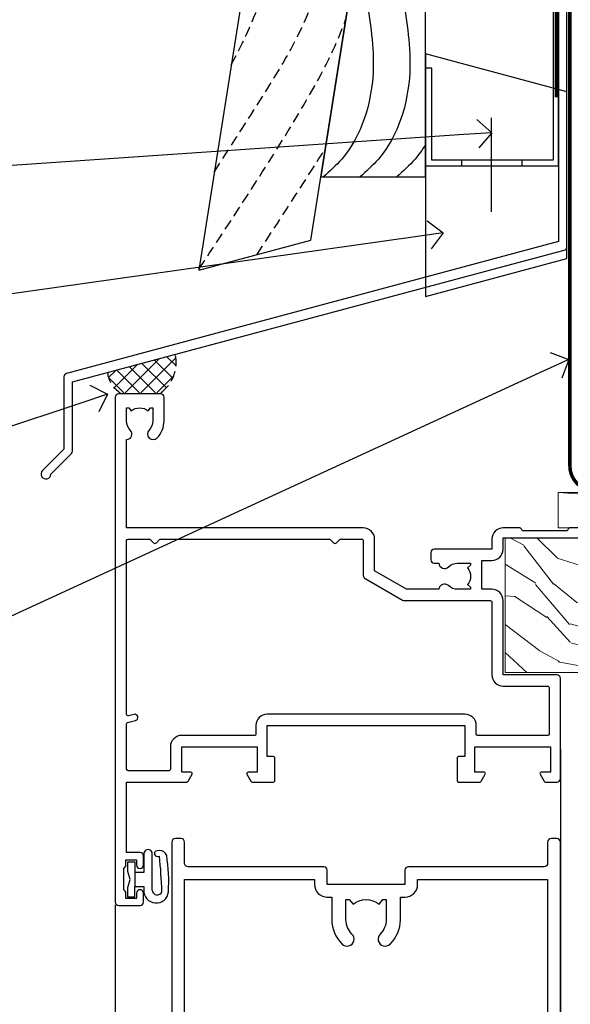
# Model space of a CAD drawing. Extents: x -19 to 178607, y -403 to 1146.
# Drawn here: x 7301 to 7379, y 493 to 633 of the extents above; entities that cross this region are included whole.
import ezdxf
from ezdxf import colors
from ezdxf.entities.mleader import LeaderData, LeaderLine
from ezdxf.math import Vec2, Vec3

# ---------------------------------------------------------------- set-up
doc = ezdxf.new("R2010")
doc.units = 0
doc.header["$LTSCALE"] = 3
doc.header["$MEASUREMENT"] = 0
doc.linetypes.add('CENTER', pattern=[2, 1.25, -0.25, 0.25, -0.25])
doc.linetypes.add('DASHED', pattern=[0.75, 0.5, -0.25])
doc.layers.get('0').update_dxf_attribs({"linetype": 'CONTINUOUS'})
for name, color, linetype in [('Aluminium Systems Ltd Joinery Detail', 7, 'CONTINUOUS'), ('Aluminium Systems Ltd Notes', 7, 'CONTINUOUS'), ('Gasket', 1, 'CONTINUOUS')]:
    doc.layers.add(name, color=color, linetype=linetype)
doc.styles.get("Standard").update_dxf_attribs({"font": 'arial.ttf'})

# ---------------------------------------------------------------- blocks, each defined once
blk = doc.blocks.new('FLASHING END CAP')
at = {"color": 0}
blk.add_lwpolyline([(-18.54054891449641, -6.422487521775963), (1.495495225277409, -1.0538456750092), (1.495495225277409, 22.55905363656922), (-18.54054891449641, 27.92769548333592)], close=True, dxfattribs=at)
blk = doc.blocks.new('CAVITY CLOSER')
at = {"layer": 'Aluminium Systems Ltd Joinery Detail', "color": 0}
blk.add_line((-9.538543492707504, 6.781304775488707), (-9.538543492707504, -6.489108031060141), dxfattribs=at)
blk.add_lwpolyline([(-4.547473508864641e-13, 23.52338713960307), (-0.7233468181043463, 23.52506711623914), (-0.7233468181043463, 0.7843317447677691), (-17.93291419336629, 0.7843317447677691), (-17.93291419336629, 13.84475821493129), (-18.836044139774, 13.84475821493129), (-18.836044139774, 0), (0, 0), (-4.547473508864641e-13, 23.52338713960307)], dxfattribs=at)
blk.add_lwpolyline([(-5.115630226071517, 0.7843317447677691), (-13.72041391370249, 0.7843317447677691), (-13.72041391370249, 0), (-5.115630226071517, 0)], close=True, dxfattribs=at)
blk = doc.blocks.new('J370-32191')
blk.add_lwpolyline([(74.44766594028856, 96.89410808911416, 0.9999999999999999), (73.24766594028866, 96.89410808911416), (73.24766594028863, 92.49410808911406), (73.64766594028863, 92.09410808911403), (73.64766594028858, 85.89410808911404), (73.24766594028866, 85.49410808911412), (73.24766594028874, 33.62195571077086), (3.618256417737412, 14.96481165974738, 0.3394542588633779), (3.247665940288683, 14.48184874660285), (3.247665940288626, 4.237615433949853), (0.2050252531694093, 1.194974746830537, 1.488371740198599), (1.399963552106996, 0.6928567709205544), (4.301219330881948, 3.594112549695436, 0.1989123673796183), (4.447665940288672, 3.94766594028867), (4.447665940288615, 13.73766461893558), (74.07707546283989, 32.39480866995896, 0.3394542588633667), (74.44766594028862, 32.87777158310362)], format="xyb", close=True)
blk = doc.blocks.new('Bevel Back Weatherboard CC Head Architectural')
at = {"layer": 'Aluminium Systems Ltd Joinery Detail', "linetype": 'DASHED'}
h = blk.add_hatch(dxfattribs=at)
h.set_pattern_fill('ANSI37', color=256, scale=0.5)
h.set_pattern_definition([(45, (-1633.645621325822, -1558.626488143584), (-1.122532015133644, 1.122532015133644), []), (135, (-1633.645621325822, -1558.626488143584), (-1.122532015133644, -1.122532015133644), [])])
edge = h.paths.add_edge_path()
edge.add_line((-147.1242912041224, 35.33993700534381), (-156.7068873928193, 32.77228809518908))
edge.add_arc((-152.8840849965939, 33.20329599154968), 3.847023000621628, 186.432737770961, 238.4425870820529)
edge.add_line((-154.8974348155346, 29.92518548793885), (-149.1734282686355, 29.92518545466999))
edge.add_arc((-152.1602347689576, 34.15061006050155), 5.174478347614643, 305.2551689687099, 373.2879346946446)
at = {"color": 0}
blk.add_lwpolyline([(-129.2745577441933, 138.9509859026289), (-143.7959672354964, 47.26641473169764), (-127.9359054584673, 51.51610547676034), (-114.0875808573733, 138.9509859026289)], dxfattribs=at)
blk.add_lwpolyline([(-126.5140447129578, 60.49338091237746), (-111.7048391138464, 60.49338091237746), (-111.7048391138464, 85.86637506284194), (-122.4953572350788, 85.86637506284194)], close=True, dxfattribs=at)
for points in [[(-120.0883387059415, 85.86637506284194), (-119.1083920756783, 75.30203084546156), (-123.5469738715766, 63.03113986010635), (-126.140950245803, 60.49338091237746)], [(-114.9003859574888, 85.86637506284194), (-113.9204393272255, 75.30203084546156), (-118.3590211231239, 63.03113986010635), (-120.9529974973503, 60.49338091237746)]]:
    blk.add_spline(points, degree=3, dxfattribs=at)
blk.add_open_spline([(-111.7048391138676, 65.03892074495434), (-112.1418792719702, 64.3293877904332), (-113.3417353486119, 62.6757380964716), (-114.8627125306084, 61.30599328403366), (-115.7650447488975, 60.49338091237746)], degree=3, knots=[21.17067296054123, 21.17067296054123, 21.17067296054123, 21.17067296054123, 23.65867267615142, 27.28757525225102, 27.28757525225102, 27.28757525225102, 27.28757525225102], dxfattribs=at)
at = {"layer": 'Aluminium Systems Ltd Joinery Detail'}
blk.add_lwpolyline([(-91.70483911385043, 139.1250530614549), (-91.70483911385043, 94.81522018394855), (-111.7048391138504, 94.81522018394855), (-111.7048391138504, 138.9509859026289)], dxfattribs=at)
at = {"layer": 'Aluminium Systems Ltd Joinery Detail', "linetype": 'DASHED', "ltscale": 0.01, "const_width": 0.5}
blk.add_lwpolyline([(-92.03847588665167, 139.1250530614549), (-92.03847588665167, 118.0417813726881), (-93.15469764989439, 115.1649102613237), (-93.15469764989439, 71.77525424916985)], dxfattribs=at)
at = {"layer": 'Aluminium Systems Ltd Joinery Detail', "linetype": 'DASHED'}
for centre, radius, start, end in [((-152.1602347689576, 34.15061006050166), 5.174478347614727, 305.2551689687104, 13.28793469464382), ((-152.8840849965654, 33.20329599156116, 2.000000000000027), 3.847023000651264, 186.432737771071, 238.4425870816621)]:
    blk.add_arc(centre, radius, start, end, dxfattribs=at)
for points, knots in [([(-141.5907390413939, 61.18967758241695), (-132.4094815762556, 75.52047881045803), (-125.221183101924, 85.99199177611024), (-119.0232191177817, 119.4297703317944), (-119.462798661798, 138.9509859026285)], [31.64478796746343, 31.64478796746343, 31.64478796746343, 31.64478796746343, 44.2336921954332, 65.29008605007164, 65.29008605007164, 65.29008605007164, 65.29008605007164]), ([(-139.1858699508724, 76.37342344529816), (-137.1485227277075, 80.12359267317731), (-133.8210509760555, 88.56662748983854), (-124.6967672966721, 110.8621999059335), (-124.9538999193715, 138.6485711291778), (-124.9548315792431, 138.7492485413858), (-124.9558562373415, 138.8500717380847), (-124.9569389252637, 138.950985902629)], [37.44682393705685, 37.44682393705685, 37.44682393705685, 37.44682393705685, 44.2336921954332, 64.40032742397399, 64.40032742397399, 64.40032742397399, 64.47339650634675, 64.47339650634675, 64.47339650634675, 64.47339650634675]), ([(-143.7683977059693, 47.44048189052774), (-127.0156572913768, 72.59722247425395), (-124.9636250243431, 77.59049934705217), (-123.0278717486933, 82.67365305525391), (-122.981862705203, 82.79470041394745)], [28.51726798921866, 28.51726798921866, 28.51726798921866, 28.51726798921866, 44.2336921954332, 44.61692033555749, 44.61692033555749, 44.61692033555749, 44.61692033555749])]:
    blk.add_open_spline(points, degree=3, knots=knots, dxfattribs=at)
blk.add_open_spline([(-135.5864582870517, 49.46614602468946), (-131.4360440477632, 55.73886731447385), (-128.2917618081194, 60.62873915124453), (-125.8759621322568, 64.52207577276658)], degree=3, dxfattribs=at)
at = {"linetype": 'DASHED'}
blk.add_blockref('J370-32191', (-166.1164609143654, 17.70508434693761), dxfattribs=at)
at = {"color": 0}
for name, p in [('CAVITY CLOSER', (-92.86879497407668, 62.06032522382532)), ('FLASHING END CAP', (-93.16429019935427, 49.99606788083497))]:
    blk.add_blockref(name, p, dxfattribs=at)
blk = doc.blocks.new('WS10G75Csk')
at = {"linetype": 'CENTER'}
blk.add_line((-3.552713678800501e-15, 1.5), (8.063310919100374e-14, -76.5), dxfattribs=at)
for p, q in [((-4.299999999999986, -0.5), (4.299999999999979, -0.5)), ((-1.750000000000004, -3.538971661115241), (1.749999999999996, -3.538971661115241)), ((-2.399999999999782, -25.95520833333329), (0.8749999999999964, -25.00000000000001)), ((-2.399999999999782, -28.75520833333327), (2.400000000000201, -27.35520833333327)), ((-1.750000000000259, -28.27054350069149), (1.750000000000139, -26.87054350069101)), ((-1.749999999999321, -29.23987316597536), (1.750000000000139, -27.83987316597526)), ((-2.399999999999782, -31.55520833333327), (2.400000000000201, -30.15520833333326)), ((-1.750000000000259, -31.07054350069149), (1.750000000000139, -29.67054350069101)), ((-1.74999999999935, -32.03987316597536), (1.750000000000139, -30.63987316597526)), ((-2.39999999999981, -34.35520833333325), (2.400000000000201, -32.95520833333325)), ((-1.750000000000259, -33.87054350069147), (1.750000000000139, -32.47054350069099)), ((-1.74999999999935, -34.83987316597534), (1.750000000000139, -33.43987316597524)), ((-2.399999999999611, -37.15520833333319), (2.400000000000372, -35.75520833333319)), ((-1.750000000000089, -36.67054350069141), (1.750000000000309, -35.27054350069093)), ((-1.749999999999179, -37.63987316597528), (1.750000000000309, -36.23987316597518)), ((-2.399999999999611, -39.95520833333318), (2.400000000000372, -38.55520833333317)), ((-1.750000000000089, -39.47054350069139), (1.750000000000309, -38.07054350069092)), ((-1.749999999999179, -40.43987316597526), (1.750000000000309, -39.03987316597517)), ((-2.399999999999441, -42.75520833333312), (2.400000000000542, -41.35520833333311)), ((-1.749999999999918, -42.27054350069133), (1.75000000000048, -40.87054350069086)), ((-1.74999999999898, -43.2398731659752), (1.75000000000048, -41.83987316597511)), ((-2.399999999999441, -45.55520833333311), (2.400000000000542, -44.15520833333311)), ((-1.749999999999918, -45.07054350069133), (1.75000000000048, -43.67054350069085)), ((-1.749999999999009, -46.0398731659752), (1.75000000000048, -44.6398731659751)), ((-2.399999999999469, -48.3552083333331), (2.400000000000542, -46.95520833333309)), ((-1.749999999999918, -47.87054350069131), (1.75000000000048, -46.47054350069084)), ((-1.749999999999009, -48.83987316597518), (1.75000000000048, -47.43987316597509)), ((-2.39999999999927, -51.15520833333304), (2.400000000000713, -49.75520833333303)), ((-1.749999999999748, -50.67054350069125), (1.75000000000065, -49.27054350069078)), ((-1.749999999998838, -51.63987316597512), (1.75000000000065, -50.23987316597503)), ((-2.39999999999927, -53.95520833333302), (2.400000000000713, -52.55520833333301)), ((-1.749999999999748, -53.47054350069124), (1.75000000000065, -52.07054350069076)), ((-1.749999999998838, -54.43987316597511), (1.75000000000065, -53.03987316597501)), ((-2.3999999999991, -56.75520833333294), (2.400000000000912, -55.35520833333294)), ((-1.749999999999549, -56.27054350069116), (1.750000000000849, -54.87054350069069)), ((-1.749999999998639, -57.23987316597503), (1.750000000000821, -55.83987316597494)), ((-2.3999999999991, -59.55520833333294), (2.400000000000883, -58.15520833333294)), ((-1.749999999999577, -59.07054350069116), (1.750000000000821, -57.67054350069068)), ((-1.749999999998639, -60.03987316597503), (1.750000000000821, -58.63987316597493)), ((-2.3999999999991, -62.35520833333293), (2.400000000000883, -60.95520833333292)), ((-1.749999999999577, -61.87054350069114), (1.750000000000821, -60.47054350069067)), ((-1.749999999998668, -62.83987316597501), (1.750000000000821, -61.43987316597492)), ((-2.399999999998929, -65.15520833333287), (2.400000000001054, -63.75520833333286)), ((-1.749999999999378, -64.67054350069108), (1.750000000000991, -63.27054350069061)), ((-1.749999999998469, -65.63987316597496), (1.750000000000991, -64.23987316597486)), ((-2.399999999998929, -67.95520833333285), (2.400000000001054, -66.55520833333284)), ((-1.749999999999378, -67.47054350069106), (1.750000000000991, -66.07054350069059)), ((-1.749999999998469, -68.43987316597494), (1.750000000000991, -67.03987316597484)), ((-1.668317768355625, -70.54180101577019), (2.077115195077166, -69.44938306810228)), ((-1.313985900019194, -70.09613786069895), (1.629463898622472, -68.918757941242)), ((-1.079397868451739, -70.9716323133562), (1.338553068846888, -70.00445193843652)), ((-0.2665186709056435, -72.93294294568062), (0.9009437932724573, -72.59243306029533))]:
    blk.add_line(p, q)
blk.add_lwpolyline([(-1.079397868451739, -70.9716323133562), (-1.668317768355625, -70.54180101577019), (-1.313985900019194, -70.09613786069895), (-1.749999999998497, -68.46891108675973), (-1.749999999998497, -68.43987316597473), (-2.39999999999856, -67.95520833333273), (-1.749999999998725, -67.47054350069067), (-1.749999999998668, -65.63987316597479), (-2.39999999999873, -65.15520833333281), (-1.749999999998895, -64.67054350069073), (-1.749999999998668, -62.83987316597479), (-2.39999999999873, -62.35520833333281), (-1.749999999998895, -61.87054350069074), (-1.749999999998838, -60.03987316597487), (-2.399999999998929, -59.55520833333289), (-1.749999999999094, -59.07054350069082), (-1.749999999998838, -57.23987316597488), (-2.399999999998929, -56.75520833333289), (-1.749999999999094, -56.27054350069082), (-1.749999999999009, -54.43987316597494), (-2.3999999999991, -53.95520833333296), (-1.749999999999265, -53.47054350069089), (-1.749999999999009, -51.63987316597496), (-2.3999999999991, -51.15520833333296), (-1.749999999999265, -50.6705435006909), (-1.749999999999208, -48.83987316597502), (-2.39999999999927, -48.35520833333304), (-1.749999999999435, -47.87054350069097), (-1.749999999999179, -46.03987316597503), (-2.39999999999927, -45.55520833333304), (-1.749999999999464, -45.07054350069097), (-1.749999999999378, -43.2398731659751), (-2.399999999999441, -42.75520833333312), (-1.749999999999634, -42.27054350069105), (-1.749999999999378, -40.43987316597511), (-2.399999999999441, -39.95520833333312), (-1.749999999999634, -39.47054350069105), (-1.749999999999577, -37.63987316597517), (-2.399999999999611, -37.15520833333319), (-1.749999999999805, -36.67054350069112), (-1.749999999999549, -34.83987316597518), (-2.399999999999611, -34.3552083333332), (-1.749999999999805, -33.87054350069113), (-1.749999999999748, -32.03987316597525), (-2.399999999999782, -31.55520833333327), (-1.749999999999975, -31.07054350069119), (-1.749999999999748, -29.23987316597525), (-2.399999999999782, -28.75520833333327), (-1.749999999999975, -28.2705435006912), (-1.749999999999719, -26.43987316597527), (-2.399999999999782, -25.95520833333329), (-1.749999999999975, -25.47054350069122), (-1.750000000000004, -3.538971661115241), (-4.299999999999986, -0.5), (-3.880450184411362, 0), (3.880450184411355, 0), (4.299999999999979, -0.5), (1.749999999999996, -3.538971661115241), (1.749999999999968, -26.87054350069107), (2.400000000000031, -27.35520833333332), (1.749999999999968, -27.83987316597531), (1.750000000000139, -29.67054350069101), (2.400000000000201, -30.15520833333326), (1.750000000000139, -30.63987316597525), (1.750000000000139, -32.47054350069099), (2.400000000000201, -32.95520833333325), (1.750000000000139, -33.43987316597524), (1.750000000000309, -35.27054350069094), (2.400000000000372, -35.75520833333319), (1.750000000000309, -36.23987316597518), (1.750000000000309, -38.07054350069092), (2.400000000000372, -38.55520833333317), (1.750000000000309, -39.03987316597516), (1.75000000000048, -40.87054350069086), (2.400000000000542, -41.35520833333311), (1.75000000000048, -41.83987316597511), (1.75000000000048, -43.67054350069084), (2.400000000000542, -44.15520833333309), (1.75000000000048, -44.63987316597508), (1.75000000000065, -46.47054350069079), (2.400000000000713, -46.95520833333303), (1.75000000000065, -47.43987316597503), (1.75000000000065, -49.27054350069076), (2.400000000000713, -49.75520833333302), (1.75000000000065, -50.23987316597501), (1.750000000000849, -52.07054350069072), (2.400000000000912, -52.55520833333296), (1.750000000000849, -53.03987316597495), (1.750000000000849, -54.87054350069069), (2.400000000000912, -55.35520833333294), (1.750000000000849, -55.83987316597494), (1.75000000000102, -57.67054350069064), (2.400000000001082, -58.15520833333288), (1.75000000000102, -58.63987316597488), (1.75000000000102, -60.47054350069061), (2.400000000001082, -60.95520833333286), (1.75000000000102, -61.43987316597484), (1.75000000000119, -63.27054350069055), (2.400000000001253, -63.7552083333328), (1.75000000000119, -64.2398731659748), (1.75000000000119, -66.07054350069053), (2.400000000001253, -66.55520833333279), (1.75000000000119, -67.03987316597478), (1.750000000001332, -68.46891108674984), (1.629463898622472, -68.918757941242), (2.077115195077166, -69.44938306810228), (1.338553068846888, -70.00445193843652), (0.7891405777295937, -72.05488726959922), (0.9009437932724573, -72.59243306029532), (0.4982297479540101, -73.14058126679373), (8.171241461241152e-14, -75.00000000000001)], close=True)
for points in [[(-1.749999999999975, -25.47054350069122), (0.874999999999968, -25.00000000000001), (-1.749999999999719, -26.43987316597527)], [(0.7891405777295937, -72.05488726959922), (-0.2665186709056435, -72.93294294568062), (0.4982297479540101, -73.14058126679373)]]:
    blk.add_lwpolyline(points)
blk = doc.blocks.new('Bevel Back Weatherboard CC Architectural Liner')
at = {"layer": 'Aluminium Systems Ltd Joinery Detail', "lineweight": 5}
h = blk.add_hatch(dxfattribs=at)
h.set_pattern_fill('HONEY', color=256, scale=0.2211125000000359, angle=360, style=0)
h.set_pattern_definition([(9.213864076586628e-15, (-466.5446539518125, -268.0209684003908), (1.053048281250171, 0.6079775633750983), [0.7020321875001139, -1.404064375000228]), (119.9999999999999, (-466.5446539518125, -268.0209684003908), (-1.053048155438884, 0.6079777812866397), [0.7020321875000997, -1.404064375000199]), (59.99999999999994, (-466.5446539518125, -268.0209684003908), (1.258112869470804e-07, 1.215955344661738), [-1.404064375000228, 0.7020321875001139])])
edge = h.paths.add_edge_path()
edge.add_arc((53.78529893676841, 2.930632996624354), 2.5, 180.0000000000001, 360.00000000000006, ccw=False)
edge.add_arc((53.78529893676841, 2.930632996624354), 2.5, 0, 180.0000000000001, ccw=False)
h = blk.add_hatch(dxfattribs=at)
h.set_pattern_fill('NET', color=256, scale=0.4422249999999999, angle=225, style=0)
h.set_pattern_definition([(315, (-1834.003905405065, 4373.742029692467), (-0.9928234407849511, -0.9928234407849515), []), (225, (-1834.003905405065, 4373.742029692467), (-0.9928234407849515, 0.9928234407849511), [])])
edge = h.paths.add_edge_path()
edge.add_line((65.38510291769401, 5.493939559482897), (54.64216609791723, 5.500494018389873))
edge.add_arc((53.80576757103154, 3.035632060505577), 2.602903564714436, 283.05461229937526, 431.25644836746125, ccw=False)
edge.add_line((54.39371061328623, 0.4999999999990905), (65.42971848247456, 0.4999999999990905))
edge.add_arc((67.33386461033754, 3.014180606625359), 3.153866927914105, 128.1626499734255, 232.8610770962096, ccw=False)
h = blk.add_hatch(dxfattribs=at)
h.set_pattern_fill('WOOD-3', color=256, scale=97.5, angle=30, style=0, pattern_type=2)
h.set_pattern_definition([(4.763599999999812, (491.2234981306265, -7172.038049023542), (-330.0000283895876, -29.9997459798375), [3.612479999999951, -357.6353699999959]), (348.6901, (494.8234981306259, -7171.738049023541), (120.0000225669286, -29.9999289648483), [4.589129999999989, -148.3814699999997]), (314.9999999999999, (499.3234981306259, -7172.638049023539), (-3.306523113702664e-14, -30.00000928346856), [3.39411, -39.03227999999999]), (313.1523999999999, (501.7234981306265, -7175.038049023542), (420.0000850164654, -449.9999261252569), [6.579509999999999, -651.37185]), (347.0054000000001, (506.2234981306265, -7179.838049023543), (-270.0000230324819, 59.99992732735074), [4.002509999999998, -396.2474099999998]), (9.213864076586628e-15, (510.123498130627, -7180.738049023541), (29.99999999999997, -30.00000000000003), [7.5, -22.5]), (9.462299999999763, (517.623498130627, -7180.738049023541), (-150.0000232108592, -29.99994417607295), [3.649649999999993, -178.8332099999998]), (5.710599999999712, (491.2234981306265, -7180.138049023539), (-269.9999827048756, -30.00003943998845), [3.01496999999995, -298.4813099999955]), (9.213864076586628e-15, (494.2234981306265, -7179.838049023543), (29.99999999999997, -30.00000000000003), [4.5, -25.5]), (331.6992, (498.7234981306265, -7179.838049023543), (329.9998535928922, -180.0002662262795), [4.429439999999992, -438.5152499999991]), (307.8749999999999, (502.623498130627, -7181.93804902354), (-120.0000559467582, 149.9999729816166), [6.841049999999985, -335.2115699999995]), (320.7106, (506.8234981306259, -7187.338049023543), (180.0000191874755, -149.9999889572949), [4.263809999999983, -422.1163199999984]), (353.6597999999999, (510.123498130627, -7190.038049023542), (239.9999820781927, -30.00004736879107), [5.43324, -266.22831]), (11.88869999999988, (515.5234981306248, -7190.638049023539), (-419.9999190314803, -90.00031605746501), [5.824949999999929, -576.6696899999909]), (6.709799999999703, (491.2234981306265, -7189.43804902354), (270.0000299325391, 29.99981643732056), [5.135159999999971, -508.3820999999981]), (356.6335, (496.3234981306259, -7188.838049023543), (479.999979659061, -30.00032890063538), [5.10881999999993, -505.7727899999929]), (326.3098999999999, (501.4234981306254, -7189.138049023539), (-59.99998673313475, 30.00004003521583), [5.408339999999997, -102.75822]), (312.5103999999999, (505.9234981306254, -7192.138049023539), (299.9997215504041, -330.0002602161362), [4.883640000000001, -483.48096]), (345.0686, (509.2234981306265, -7195.738049023541), (330.0000160477658, -89.99990861934462), [4.657259999999931, -461.0679899999933]), (9.213864076586628e-15, (513.7234981306265, -7196.93804902354), (29.99999999999997, -30.00000000000003), [3.6, -26.4]), (12.99459999999981, (517.3234981306259, -7196.93804902354), (270.0000230324819, 59.99992732735004), [4.002509999999988, -396.2474099999985]), (9.213864076586628e-15, (500.5234981306248, -7166.93804902354), (29.99999999999997, -30.00000000000003), [0, -30]), (136.8475999999999, (504.7234981306265, -7171.43804902354), (449.9999261252561, -420.0000850164664), [6.579509999999986, -651.371849999999]), (153.4348999999999, (499.9234981306254, -7196.93804902354), (-29.99997473822719, 30.00003928189145), [2.683289999999969, -64.39874999999903]), (171.8698999999998, (497.5234981306248, -7195.738049023541), (-179.9999932938336, 29.99998067446644), [4.242629999999972, -207.889379999999]), (203.1985999999998, (493.3234981306259, -7195.138049023539), (-149.9999919200123, -60.00003975794547), [2.284739999999974, -226.1884499999973]), (333.4349, (504.7234981306265, -7171.43804902354), (29.9999747382272, -30.00003928189145), [3.354089999999999, -63.72794999999999]), (353.2901999999999, (507.7234981306265, -7172.93804902354), (-270.0000299325392, 29.99981643732125), [5.13516, -508.3821000000001]), (10.12469999999981, (512.8234981306259, -7173.538049023542), (509.9999636894718, 90.00025765850859), [8.532869999999988, -844.7548799999987]), (10.30479999999971, (491.2234981306265, -7168.738049023541), (180.0000288254371, 29.99984626607953), [3.354089999999962, -332.0560799999968]), (344.4759, (494.5234981306248, -7168.138049023539), (-330.0000307388759, 89.99993332816857), [5.604449999999995, -554.8417799999993]), (317.1211, (499.9234981306254, -7169.638049023539), (-390.0000237882238, 359.9999925974296), [5.731499999999941, -567.4176899999925]), (325.3047999999999, (504.123498130627, -7173.538049023542), (299.9998277696255, -210.000258287834), [4.743419999999994, -469.5982199999992]), (350.5377, (508.0234981306248, -7176.238049023541), (150.0000232108592, -29.99994417607323), [5.474489999999976, -177.0083999999993]), (6.58189999999983, (513.4234981306254, -7177.138049023539), (-510.0000431378999, -59.99960101098861), [7.851749999999983, -777.3233999999978]), (8.130099999999887, (491.2234981306265, -7176.238049023541), (-179.9999932938336, -29.99998067446629), [4.242629999999971, -207.8893799999989]), (348.6901, (495.4234981306254, -7175.638049023539), (120.0000225669286, -29.9999289648483), [4.589129999999989, -148.3814699999997]), (317.4895999999999, (499.9234981306254, -7176.538049023542), (-330.0002602161357, 299.9997215504046), [4.88364, -483.4809599999999]), (314.9999999999999, (503.5234981306248, -7179.838049023543), (-3.306523113702664e-14, -30.00000928346856), [5.515439999999999, -36.91098]), (342.646, (507.4234981306254, -7183.738049023541), (-390.0000605729049, 119.999835067774), [5.028929999999912, -497.8627199999919]), (3.366499999999663, (512.2234981306265, -7185.238049023541), (-479.999979659061, -30.00032890063396), [5.108819999999964, -505.7727899999972]), (17.10269999999987, (517.3234981306259, -7184.93804902354), (300.0000519287099, 89.99986480290859), [4.080449999999997, -403.9636799999997]), (8.746199999999783, (491.2234981306265, -7183.738049023541), (209.9999800906905, 30.00012591172568), [3.945869999999947, -390.6425099999932]), (345.0686, (495.123498130627, -7183.138049023539), (330.0000160477658, -89.99990861934462), [4.657259999999931, -461.0679899999933]), (327.9946, (499.623498130627, -7184.338049023543), (-149.9999683436264, 90.000033161331), [5.66039999999999, -277.3590599999995]), (310.1009, (504.4234981306254, -7187.338049023543), (-329.9999417935546, 390.0000578863894), [7.451849999999998, -737.7326999999998]), (344.0546, (509.2234981306265, -7193.038049023542), (-120.0000037995646, 29.99999667889151), [4.368060000000001, -214.03524]), (6.008999999999785, (513.4234981306254, -7194.238049023541), (299.9999925271812, 29.99997952445504), [5.731499999999953, -567.4176899999941]), (23.19859999999976, (519.123498130627, -7193.638049023539), (149.9999919200123, 60.00003975794549), [2.284739999999997, -226.1884499999996]), (9.462299999999763, (491.2234981306265, -7192.738049023541), (-150.0000232108592, -29.99994417607295), [3.649649999999993, -178.8332099999998]), (349.9919999999998, (494.8234981306259, -7192.138049023539), (329.9999866372434, -60.00010416469986), [5.178809999999957, -512.7014999999946]), (322.5946, (499.9234981306254, -7193.038049023542), (389.9997739494009, -300.000298578452), [6.42026999999999, -635.6077499999994]), (330.9453999999999, (505.0234981306248, -7166.93804902354), (210.0000115370904, -120.0000008159787), [3.08868, -305.78022]), (349.2156999999999, (507.7234981306265, -7168.43804902354), (-479.999985110828, 90.00001649037998), [6.413279999999967, -634.9134899999963]), (7.124999999999705, (514.0234981306248, -7169.638049023539), (-210.0000113953586, -29.99994845681877), [7.256039999999997, -234.6116999999999])])
h.paths.add_polyline_path([(89.28433849133128, -18.21407111991209), (87.40500052049359, -19.98105873026395), (-31.48641445089228, -19.98105873026157), (-31.48641445087409, -0.9003461829195203), (66.6999857298479, -0.9003461829216803), (68.03244473624821, -7.573135174353411), (78.90962226872401, -7.57313517435432), (78.90962226872401, -0.900346182921453), (88.84699702155379, -0.900346182921453), (89.28433849132946, -1.316739622421551)])
blk.add_line((-23.99530826024699, 5.500147835488804, 1), (50.58632894527631, 0.4996538170980216, 1.000000000000014), dxfattribs=at)
for points, elevation in [([(-23.99530826024699, 5.500147835488804), (50.58632894526812, 5.500147835488804), (50.58632894527631, 0.4996538170980216), (-23.99530826025062, 0.4996538170980216)], 1.000000000000014), ([(88.84699702155379, -0.900346182921453), (78.90962226872401, -0.900346182921453), (78.90962226872401, -7.573135174353865), (68.03244473624821, -7.573135174353865), (66.6999857298479, -0.9003461829216803), (-31.48641445088319, -0.9003461829198613), (-31.48641445088319, -19.98105873026122), (87.40500052049359, -19.98105873026395), (89.28433849133128, -18.21407111991209), (89.28433849132946, -1.316739622421551)], 1.000000000000013)]:
    blk.add_lwpolyline(points, close=True, dxfattribs=dict(at, elevation=elevation))
at = {"layer": 'Aluminium Systems Ltd Joinery Detail', "lineweight": 5, "elevation": 1.000000000000028}
blk.add_lwpolyline([(54.3683599938395, 5.505638252504468), (65.38510291769401, 5.493939559482897, 0.4915106188759529), (65.42971848247456, 0.4999999999990905), (54.39371061328623, 0.4999999999990905, 0.8101017670941715)], format="xyb", close=True, dxfattribs=at)
at = {"layer": 'Aluminium Systems Ltd Joinery Detail', "lineweight": 5, "ltscale": 0.12}
blk.add_circle((53.78529893676841, 2.930632996624354, 1.000000000000028), 2.5, dxfattribs=at)
at = {"layer": 'Aluminium Systems Ltd Joinery Detail', "rotation": 180}
blk.add_blockref('WS10G75Csk', (48.00857251018715, -19.78487148280237), dxfattribs=at)
blk = doc.blocks.new('_Open90')
at = {"color": 0, "linetype": 'ByBlock', "lineweight": -2}
for p, q in [((-0.5, 0.5), (0, 0)), ((0, 0), (-1, 0)), ((0, 0), (-0.5, -0.5))]:
    blk.add_line(p, q, dxfattribs=at)
blk = doc.blocks.new('DY611-comp')
for p, q in [((2.249999724699366, 5.734749169929501), (2.249999724709312, 0.6000000773573217)), ((3.44999972469924, 5.241683634283561), (3.449999724698956, 5.734749169931831)), ((4.699999724698388, 6.73301047494084), (5.699999724698388, 6.73301047494084)), ((4.699999724698388, 6.73301047494084), (4.699999724698388, 5.24168363428356)), ((5.699999724698388, 6.73301047494084), (5.699999724698388, 5.35801047494084)), ((4.699999724698388, 5.24168363428356), (3.44999972469924, 5.241683634283561)), ((4.699999724698388, 3.224337315598119), (4.699999724698388, 5.24168363428356)), ((5.699999724698388, 5.35801047494084), (5.398556883214384, 4.23301047494084)), ((5.398556883214384, 4.23301047494084), (5.699999724698388, 3.10801047494084)), ((3.44999972471004, 0.6000000773595953), (3.449999724698444, 3.22433731559812)), ((3.449999724698444, 3.22433731559812), (4.699999724698388, 3.224337315598119)), ((4.699999724698387, 1.73301047494084), (4.699999724698388, 3.224337315598119)), ((5.699999724698388, 3.10801047494084), (5.699999724698387, 1.73301047494084)), ((5.699999724698387, 1.73301047494084), (4.699999724698387, 1.73301047494084)), ((1.221165036238908, 0.1448414745698428), (1.574423505998662, 0.1662286819516656)), ((1.526077900379526, 0.9647665347907601), (1.225370742217077, 0.9465609235936168))]:
    blk.add_line(p, q)
for centre, radius, start, end in [((1.699496738706388, 5.810302425472685), 1.752132699994973, 357.5285973978742, 174.1571795689745), ((25.62676472124249, 4.659065136804641), 25.70470882915023, 177.0349902344036, 188.5389107554367), ((1.549999724699377, 5.734749169928136), 0.6999999999999982, 1.139866319510781e-10, 162.7552138285532), ((82.75663574613237, 9.068854293032516), 81.93484498501171, 182.1869051590095, 185.6891390055798), ((1.160733029215372, 1.143013790619327), 1.000000000000252, 197.4942753458901, 273.4646099445776), ((1.550250703189106, 0.5654976083711868), 0.3999999999998869, 273.4646099446054, 93.46460994460537), ((2.849999724709676, 0.6000000773584585), 0.6000000000003638, 180.0000000001107, 1.107297439572595e-10)]:
    blk.add_arc(centre, radius, start, end)
blk = doc.blocks.new('DY611 Replace')
at = {"layer": 'Gasket', "color": 6}
blk.add_blockref('DY611-comp', (-5.982778264279204, -4.233010474941693), dxfattribs=at)
blk = doc.blocks.new('A910-22245')
blk.add_lwpolyline([(-1.045810407163117e-07, 71.9999999110637, -0.4142135623730951), (0.4999998954189593, 72.4999999110637), (3.499999895418959, 72.4999999110637, -0.4142135623730951), (3.999999895418959, 71.9999999110637), (3.999999895418959, 70.74999991106358, -0.9999999999999999), (2.999999895418959, 70.74999991106358), (2.999999895418959, 71.4999999110637), (1.499999895419414, 71.4999999110637), (1.499999895419414, 70.74999991106358, -0.2982166266987168), (1.199999895418777, 70.29174234156801), (1.199999895418777, 67.20825748055893, -0.2982166266986705), (1.499999895418959, 66.74999991106336), (1.499999895418959, 65.9999999110637), (2.999999895418959, 65.9999999110637), (2.999999895418959, 66.74999991106336, -0.9999999999999999), (3.999999895418959, 66.74999991106336), (3.999999895418959, 65.4999999110637, -0.4142135623730951), (3.499999895418959, 64.9999999110637), (1.599999895418868, 64.9999999110637), (1.599999895418868, 54.9999999110637), (10.12264962622879, 54.9999999110637, -0.2679491924312208), (10.29585470698606, 54.89999991106367), (10.87320497617605, 53.8999999110639, -0.5773502691899743), (10.69999989541923, 53.59999991106372), (9.39999989541905, 53.59999991106372), (9.39999989541905, 49.9999999110637), (20.09999989541887, 49.9999999110637), (20.09999989541887, 53.59999991106372), (18.79999989541869, 53.59999991106372, -0.5773502691899743), (18.62679481466187, 53.8999999110639), (19.20414508385186, 54.89999991106367, -0.2679491924312208), (19.37735016460913, 54.99999991106381), (22.39999989541905, 54.99999991106381, -0.414213562373095), (22.59999989541887, 54.79999991106376), (22.59999989541887, 51.59999991106372, -0.414213562373095), (22.39999989541905, 51.39999991106367), (21.49999989541896, 51.39999991106367), (21.49999989541896, 46.9999999110637), (49.49999989541896, 46.9999999110637), (49.49999989541896, 51.39999991106368), (48.59999989541887, 51.39999991106368, -0.414213562373095), (48.39999989541905, 51.59999991106373), (48.39999989541905, 54.79999991106376, -0.414213562373095), (48.59999989541887, 54.9999999110637), (51.62264962622879, 54.9999999110637, -0.2679491924312208), (51.79585470698606, 54.89999991106367), (52.37320497617605, 53.8999999110639, -0.5773502691899743), (52.19999989541923, 53.59999991106372), (50.89999989541905, 53.59999991106372), (50.89999989541905, 49.9999999110637), (61.59999989541887, 49.9999999110637), (61.59999989541887, 53.59999991106372), (60.29999989541869, 53.59999991106372, -0.5773502691899743), (60.12679481466187, 53.8999999110639), (60.70414508385186, 54.89999991106367, -0.2679491924312208), (60.87735016460913, 54.9999999110637), (62.49999989541896, 54.9999999110637, -0.4142135623730951), (62.99999989541896, 54.4999999110637), (62.99999989541896, 40.29999991106252, -0.4142135623731465), (62.49999989541896, 39.79999991106252), (54.8999998954186, 39.79999991106377), (54.8999998954186, 29.29999991106377, -0.4142135623730827), (53.29999989541869, 27.69999991106386), (51.89999989541815, 27.69999991106386), (51.89999989541815, 23.59999991106395), (53.29999989541869, 23.59999991106395, -0.4142135623730827), (54.8999998954186, 21.99999991106393), (54.8999998954186, 20.39999991106391), (66.69999989541924, 20.39999991106379, -0.9999999999999999), (66.69999989541924, 18.99999991106393), (64.29999989541915, 18.99999991106393), (63.89999989541906, 19.39999991106391), (57.69999989541969, 19.39999991106391), (57.29999989541824, 18.99999991106393), (54.89999989541815, 18.99999991106393, -0.414213562373095), (53.29999989541824, 20.59999991106395), (53.29999989541824, 21.99999991106393), (45.1499998954186, 21.99999991106393, -0.4142135623730951), (44.6499998954186, 22.49999991106393), (44.6499998954186, 23.4999999110637, -0.4142135623729998), (45.1499998954186, 23.9999999110637), (45.80426860409483, 23.99999991106154, -0.6408239254458331), (47.16037863415335, 24.52358481672275, 0.1952598447289741), (48.44999989542015, 23.99999991106154), (50.29999989542006, 23.99999991106154), (50.29999989542006, 24.29766559338407), (49.86718211519059, 24.66084283314161, 0.3639702342660909), (49.86718211519059, 27.0391569889813), (50.29999989542006, 27.40233422873883), (50.29999989542006, 27.69999991106136), (48.44999989541969, 27.69999991106136, 0.1952598447289398), (47.16037863415335, 27.17641500540106, -0.6408239254469575), (45.80426860409528, 27.69999991106386), (41.20333199509736, 27.69999991106363), (36.69999989541878, 25.09999991106395), (36.69999989541878, 20.59999991106395, -0.414213562373095), (35.09999989541888, 18.99999991106381), (1.599999895418872, 18.99999991106381), (1.599999895418875, 6.495731202387901, -0.6408239254462864), (2.123584801080085, 5.139621172329839, 0.1952598447289741), (1.599999895418875, 3.84999991106281), (1.599999895418875, 1.999999911062901), (1.897665577741407, 1.999999911062901), (2.26084281749894, 2.432817691292371, 0.3639702342660909), (4.639156973338629, 2.432817691292371), (5.002334213096162, 1.999999911062901), (5.299999895418694, 1.999999911062901), (5.299999895418694, 3.849999911063264, 0.1952598447289398), (4.776414989758393, 5.139621172329839, -0.9999999999997623), (5.923584801078903, 6.254969290180043, -0.195259844728797), (6.899999895419057, 3.84999991106281), (6.899999895419057, 0.4999999110636963, -0.4142135623730951), (6.399999895419057, -8.893630365491845e-08), (0.4999998954189664, -8.893630365491845e-08, -0.4142135623730951), (-1.045810336108843e-07, 0.4999999110636963)], format="xyb", close=True)
at = {"flags": 128}
blk.add_lwpolyline([(54.89999989541905, 41.39999991106368), (61.19999989541905, 41.39999991106401, 0.4142135623730797), (61.39999989541905, 41.59999991106401), (61.39999989541905, 48.19999991106357, 0.414213562373095), (61.19999989541905, 48.39999991106357), (51.29999989541887, 48.39999991106357, 0.414213562373095), (51.09999989541887, 48.19999991106357), (51.09999989541887, 46.9999999110637, -0.414213562373095), (49.49999989541941, 45.39999991106368), (21.49999989541941, 45.39999991106367, -0.414213562373095), (19.89999989541905, 46.9999999110637), (19.89999989541905, 48.19999991106356, 0.414213562373095), (19.69999989541905, 48.39999991106356), (9.39999989541905, 48.39999991106356, -0.4142135623730956), (7.799999895419596, 49.9999999110637), (7.799999895419596, 53.19999991106356, 0.414213562373095), (7.599999895419596, 53.39999991106356), (1.799999895418868, 53.39999991106356, 0.414213562373095), (1.599999895418868, 53.19999991106356), (1.599999895418868, 46.7774811611396, 0.3394542588635005), (1.74823608639845, 46.58429599588176), (2.866468465714597, 46.2846665328942, -0.9999999999999997), (2.633531325122412, 45.41533328923365), (1.851763704439369, 45.62480729186446, 0.4931454260312985), (1.599999895418868, 45.43162212660664), (1.599999895418872, 20.79999991106372, 0.4142135623731052), (1.799999895418878, 20.59999991106373), (4.792893114232211, 20.59999991106383, 0.198912367379649), (4.934314470469513, 20.65857855482652), (5.387867861062826, 21.11213194541983, -0.414213562373095), (5.812131929774917, 21.11213194541983), (6.265685320368227, 20.65857855482652, 0.1989123673796568), (6.407106676605535, 20.59999991106383), (30.29289311423212, 20.59999991106372, 0.1989123673796664), (30.43431447046943, 20.65857855482642), (30.88786786106283, 21.11213194541983, -0.414213562373095), (31.31213192977492, 21.11213194541983), (31.76568532036823, 20.65857855482652, 0.198912367379649), (31.90710667660553, 20.59999991106383), (34.89999989541887, 20.59999991106373, 0.4142135623731052), (35.09999989541888, 20.79999991106373), (35.09999989541888, 25.73508520716905, -0.2679491924310169), (35.34999989541888, 26.1680979090612), (40.65858788342432, 29.2330126129558, -0.131652497587496), (40.90858788342432, 29.29999991106376), (53.09999989541868, 29.29999991106377, 0.4142135623730949), (53.29999989541869, 29.49999991106377), (53.29999989541869, 39.79999991106377, -0.414213562373095)], format="xyb", close=True, dxfattribs=at)
blk = doc.blocks.new('A787-21645')
at = {"flags": 128}
for points in [[(23.49999961000304, 57.9999999231205, -0.9999999999999999), (23.49999961000304, 56.9999999231205), (22.00000484630874, 56.99999992311987), (22.00000484630874, 55.49999992312004), (32.99999477110833, 55.49999992312001), (32.99999477110833, 57.49999992312183, -0.4142135623731283), (33.49999477110833, 57.99999992312189), (52.69999980875656, 57.99999992312186, 0.414213562373095), (53.19999980875656, 58.49999992312186), (53.19999980875656, 74.69999992312515, 0.414213562373095), (52.69999980875656, 75.19999992312526), (40.49999980870854, 75.19999992312293, 0.414213562373095), (39.99999980870854, 74.69999992312293), (39.99999980870854, 69.99999992312232, -0.414213562373095), (39.49999980870854, 69.49999992312232), (36.99999980870672, 69.49999992312232, -0.414213562373095), (36.49999980870672, 69.99999992312232), (36.49999980870672, 71.29999992312523, -0.9999999999999999), (37.39999980870817, 71.29999992312523), (37.39999980870817, 70.49999992312232), (38.89999980870817, 70.49999992312232), (38.89999980870817, 75.99999992312232), (37.39999980870817, 75.99999992312232), (37.39999980870817, 75.19999992312668, -0.9999999999999999), (36.49999980870672, 75.19999992312668), (36.4999998087431, 76.49999992312232, -0.414213562373095), (36.9999998087431, 76.99999992312232), (54.4999998087431, 76.9999999231255, -0.4142135623731616), (54.9999998087431, 76.4999999231255), (54.9999998087431, 0.4999999231368975, -0.414213562373095), (54.4999998087431, -7.686310254939599e-08), (53.69999980874383, -7.686310254939599e-08, -0.414213562373095), (53.19999980874383, 0.4999999231368975), (53.19999980874383, 3.499999923122772, 0.414213562373095), (52.69999980875656, 3.999999923122772), (33.49999477110833, 3.999999923122743, -0.4142135623731283), (32.99999477110833, 4.4999999231228), (32.99999477110833, 6.499999923124619), (22.00000484630419, 6.499999923124562), (22.00000484630419, 4.4999999231228, -0.4142135623731283), (21.50000484630419, 3.999999923122743), (2.299999808747828, 3.999999923122772, 0.414213562373095), (1.799999808747828, 3.499999923122772), (1.799999808747828, 0.4999999231368975, -0.414213562373095), (1.299999808747828, -7.686310254939599e-08), (0.4999998087467361, -7.686310254939599e-08, -0.414213562373095), (-1.912532638925768e-07, 0.4999999231368975), (-1.91252354397875e-07, 57.49999992312186, -0.414213562373095), (0.4999998087476456, 57.99999992312186)], [(20.20000484630947, 6.499999923125728, -0.4142135623730996), (22.00000484630874, 8.299999923125739), (22.64999980870635, 8.299999923125739), (22.64999980870635, 11.50000076143286, -0.2010392773484044), (24.09870110740832, 14.95740833713879, -0.9999999999999999), (25.50129851000548, 13.53167325437343, 0.2010392773484157), (24.64999980870635, 11.50000076143291), (24.64999980870635, 8.650000761432779), (25.10856585985204, 8.650000761432779), (25.66805512110005, 9.31677409854322, 0.3639702342660435), (29.33194449631247, 9.316774098543306), (29.89143375755958, 8.650000761432779), (30.34999980870617, 8.650000761432779), (30.34999980870617, 11.50000076143294, 0.2010392773484119), (29.49870110740704, 13.53167325437346, -1.00000000000001), (30.90129851000421, 14.95740833713884, -0.2010392773484095), (32.34999980870617, 11.50000076143291), (32.34999980870617, 8.299999923125796), (32.99999477110833, 8.299999923125739, -0.414213562373095), (34.79999477110761, 6.499999923125756), (34.79999477110761, 5.799999923123551), (53.19999980871654, 5.79999992312483), (53.19999980871563, 56.1999999231198), (34.79999477110761, 56.19999992312108), (34.79999477110761, 55.49999992311891, -0.4142135623731044), (32.99999477110833, 53.69999992311892), (32.34999980871072, 53.6999999231189), (32.34999980870617, 50.49999908481172, -0.2010392773484095), (30.90129851000421, 47.04259150910579, -0.9999999999999997), (29.49870110740704, 48.4683265918712, 0.2010392773484074), (30.34999980870617, 50.49999908481172), (30.34999980870617, 53.34999908481186), (29.89143375755958, 53.34999908481186), (29.33194449631247, 52.68322574770133, 0.3639702342660399), (25.66805512110005, 52.68322574770136), (25.10856585985204, 53.34999908481186), (24.64999980870635, 53.34999908481186), (24.64999980870635, 50.49999908481172, 0.2010392773484072), (25.50129851000548, 48.4683265918712, -0.9999999999999897), (24.09870110740832, 47.04259150910582, -0.2010392773484001), (22.64999980870635, 50.49999908481172), (22.64999980870635, 53.6999999231189), (22.00000484630874, 53.6999999231189, -0.4142135623731044), (20.20000484630947, 55.49999992311891), (20.20000484630947, 56.19999992312131), (1.7999998087069, 56.19999992312231), (1.7999998087069, 5.799999923122328), (20.20000484630947, 5.799999923123295)]]:
    blk.add_lwpolyline(points, format="xyb", close=True, dxfattribs=at)
blk = doc.blocks.new('Architectural Hinged Door Open In Head')
at = {"layer": 'Aluminium Systems Ltd Joinery Detail'}
for p, q in [((-56.99999917588138, -30.19164743117221), (-56.99999917588229, -149.585755123235, -1.000000000000014)), ((-119.9998125769207, -52.20208979307972), (-119.9998125769207, -149.5857605783885, -1.000000000000014))]:
    blk.add_line(p, q, dxfattribs=at)
at = {"layer": 'Aluminium Systems Ltd Joinery Detail', "linetype": 'Continuous', "lineweight": 5}
blk.add_line((-56.99999917588502, -49.00215618405696), (-56.99999917588502, -149.585755123235, -1.000000000000014), dxfattribs=at)
at = {"layer": 'Aluminium Systems Ltd Joinery Detail', "xscale": -1, "rotation": 180}
for name, p in [('A910-22245', (-119.9999989999824, 20.19999803326846)), ('A787-21645', (-111.9999989846274, -42.80000133687395))]:
    blk.add_blockref(name, p, dxfattribs=at)
at = {"layer": 'Aluminium Systems Ltd Joinery Detail', "lineweight": 9, "ltscale": 0.12, "rotation": 180}
blk.add_blockref('DY611 Replace', (-118.4999989999815, -48.60000128365323), dxfattribs=at)
blk = doc.blocks.new('90mm Framing Head CC')
at = {"layer": 'Aluminium Systems Ltd Joinery Detail', "linetype": 'CENTER', "lineweight": 5, "ltscale": 3, "const_width": 0.5, "elevation": 0.5}
blk.add_lwpolyline([(20.15780193081082, -5.986168119530248), (20.15833064616336, -119.172446484848, 0.4209157528546889), (23.72221877258235, -122.7415674667586), (106.5643797079018, -122.7415674667586)], format="xyb", dxfattribs=at)
blk = doc.blocks.new('Bevel Back Weatherboard CC Head Text Architectural')
at = {"layer": 'Aluminium Systems Ltd Notes', "color": 3, "lineweight": 5, "ltscale": 0.12}
ml = blk.add_multileader_mtext('Standard', dxfattribs=at)
ml.set_content('FLASHING SEALING TAPE OVER TOP END OF FLASHING', color=3)
ml.set_leader_properties(color=8)
ml.set_arrow_properties(name='OPEN90')
ml.build(insert=Vec2(0, 0))
ml.multileader.update_dxf_attribs({"text_left_attachment_type": 2, "text_right_attachment_type": 2})
ctx = ml.context
ctx.base_point, ctx.plane_origin = Vec3(-65.36125356126401, -13.40946813360961), Vec3(73.90176718918701, -53.64008401343744)
ctx.left_attachment, ctx.right_attachment, ctx.text_align_type = 2, 2, 2
notes = []
notes.append((ctx, [(0, (1, 1, 0), (-15.2499023897517, -13.40946813360961), (-1, 0), 6.291433026901128, [(0, [(101.8271041272255, -14.36173531007262)], 0, [])])]))
ctx.mtext.insert, ctx.mtext.width, ctx.mtext.alignment, ctx.mtext.line_spacing_style, ctx.mtext.flow_direction = Vec3(-23.54133541665306, 2.590531866390393), 41.08502851586559, 3, 2, 5
ml = blk.add_multileader_mtext('Standard', dxfattribs=at)
ml.set_content('CAVITY SYSTEM BASE CLOSER', color=3)
ml.set_leader_properties(color=8)
ml.set_arrow_properties(name='OPEN90')
ml.build(insert=Vec2(0, 0))
ml.multileader.update_dxf_attribs({"text_left_attachment_type": 2, "text_right_attachment_type": 2})
ctx = ml.context
ctx.base_point, ctx.plane_origin = Vec3(-64.4281021287947, -44.6463558688697), Vec3(21.34790319290369, -146.4878747221605)
ctx.left_attachment, ctx.right_attachment, ctx.text_align_type = 2, 2, 2
notes.append((ctx, [(0, (1, 1, 0), (-15.2499023897517, -44.6463558688697), (-1, 0), 6.291433026901132, [(0, [(94.78649098432288, -37.08428193825875)], 0, [])])]))
ctx.mtext.insert, ctx.mtext.width, ctx.mtext.alignment, ctx.mtext.line_spacing_style, ctx.mtext.flow_direction = Vec3(-23.54133541665306, -35.31302253553645), 41.08502851586536, 3, 2, 5
ml = blk.add_multileader_mtext('Standard', dxfattribs=at)
ml.set_content('FLASHING END DAM', color=3)
ml.set_leader_properties(color=8)
ml.set_arrow_properties(name='OPEN90')
ml.build(insert=Vec2(0, 0))
ml.multileader.update_dxf_attribs({"text_left_attachment_type": 2, "text_right_attachment_type": 2})
ctx = ml.context
ctx.base_point, ctx.plane_origin = Vec3(-66.08158098281928, -65.86739263308255), Vec3(38.36709967903425, -164.9144317988821)
ctx.left_attachment, ctx.right_attachment, ctx.text_align_type = 2, 2, 2
notes.append((ctx, [(0, (1, 1, 0), (-15.2499023897517, -65.86739263308255), (-1, 0), 6.291433026901132, [(0, [(87.88792736696178, -51.27623566793773)], 0, [])])]))
ctx.mtext.insert, ctx.mtext.width, ctx.mtext.alignment, ctx.mtext.line_spacing_style, ctx.mtext.flow_direction = Vec3(-23.54133541665306, -59.86739263308255), 41.67696359775891, 3, 2, 5
ml = blk.add_multileader_mtext('Standard', dxfattribs=at)
ml.set_content('FLEXI FLASHING TAPE', color=3)
ml.set_leader_properties(color=8)
ml.set_arrow_properties(name='OPEN90')
ml.build(insert=Vec2(0, 0))
ml.multileader.update_dxf_attribs({"text_left_attachment_type": 2, "text_right_attachment_type": 2})
ctx = ml.context
ctx.base_point, ctx.plane_origin = Vec3(-52.84912532115585, -124.9682922913453), Vec3(173.2167566211147, -160.176027405073)
ctx.left_attachment, ctx.right_attachment, ctx.text_align_type = 2, 2, 2
notes.append((ctx, [(1, (1, 1, 0), (-15.41990238975268, -124.9682922913453), (-1, 0), 6.291433026901132, [(0, [(105.6606276772745, -69.20286262526997)], 0, [])])]))
ctx.mtext.insert, ctx.mtext.width, ctx.mtext.alignment, ctx.mtext.line_spacing_style, ctx.mtext.flow_direction = Vec3(-23.71133541665404, -115.634958958012), 41.67696359775891, 3, 2, 5
ml = blk.add_multileader_mtext('Standard', dxfattribs=at)
ml.set_content('HEAD SEALANT REQUIRED FOR VERY HIGH & EXTRA HIGH ZONES ONLY', color=3)
ml.set_leader_properties(color=8)
ml.set_arrow_properties(name='OPEN90')
ml.build(insert=Vec2(0, 0))
ml.multileader.update_dxf_attribs({"text_left_attachment_type": 2, "text_right_attachment_type": 2})
ctx = ml.context
ctx.base_point, ctx.plane_origin = Vec3(-68.04421399782707, -92.77463033919457), Vec3(47.74554292435005, -180.2661364512487)
ctx.left_attachment, ctx.right_attachment, ctx.text_align_type = 2, 2, 2
notes.append((ctx, [(0, (1, 1, 0), (-15.41990238975268, -92.77463033919457), (-1, 0), 6.291433026901132, [(0, [(40.38902197227162, -74.11359865351415)], 0, [])])]))
ctx.mtext.insert, ctx.mtext.width, ctx.mtext.alignment, ctx.mtext.line_spacing_style, ctx.mtext.flow_direction = Vec3(-23.71133541665404, -76.77463033919457), 42.80845800599491, 3, 2, 5
for ctx, leaders in notes:
    for number, flags, end, landing, length, lines in leaders:
        leader = LeaderData()
        leader.index, (leader.has_last_leader_line, leader.has_dogleg_vector, leader.attachment_direction) = number, flags
        leader.last_leader_point, leader.dogleg_vector, leader.dogleg_length = Vec3(end), Vec3(landing), length
        for number, points, colour, breaks in lines:
            line = LeaderLine()
            line.index, line.vertices, line.color, line.breaks = number, Vec3.list(points), colors.encode_raw_color(colour), breaks
            leader.lines.append(line)
        ctx.leaders.append(leader)

msp = doc.modelspace()

# ---------------------------------------------------------------- block references
at = {"layer": 'Aluminium Systems Ltd Joinery Detail', "color": 0, "linetype": 'DASHED', "transparency": 33554687}
msp.add_blockref('90mm Framing Head CC', (7359.210450924906, 688.7449928017195), dxfattribs=at)
at = {"layer": 'Aluminium Systems Ltd Joinery Detail', "transparency": 33554687}
for name, p in [('Bevel Back Weatherboard CC Head Architectural', (7470.614977517351, 549.9718913105139)), ('Bevel Back Weatherboard CC Architectural Liner', (7401.703957152688, 560.2453707175209)), ('Architectural Hinged Door Open In Head', (7435.017541701793, 559.5450265013412, 1.000000000000014))]:
    msp.add_blockref(name, p, dxfattribs=at)
at = {"layer": 'Aluminium Systems Ltd Notes', "transparency": 33554687}
msp.add_blockref('Bevel Back Weatherboard CC Head Text Architectural', (7273.545395387002, 653.8164984725959), dxfattribs=at)

doc.saveas('drawing.dxf')
